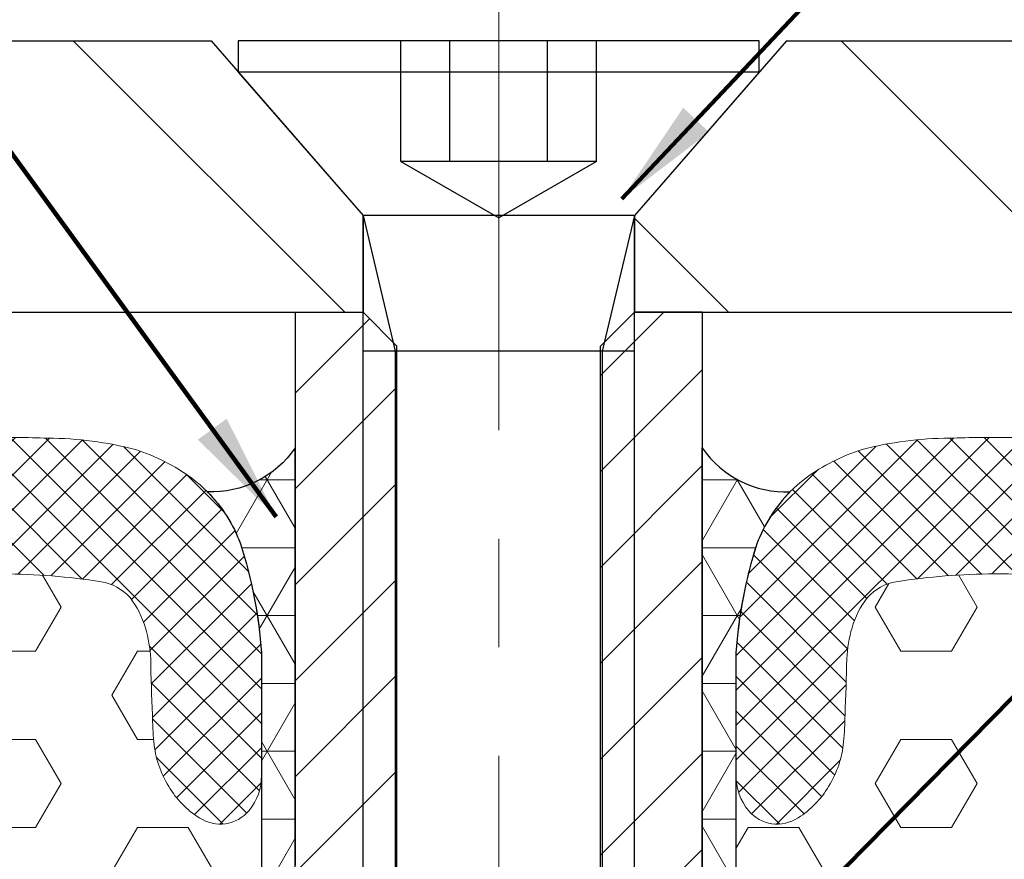
# Model space of a CAD drawing. Extents: x -2 to 3254, y -2 to 1977.
# Drawn here: x 6 to 7, y 7 to 8 of the extents above; entities that cross this region are included whole.
import ezdxf

# ---------------------------------------------------------------- set-up
doc = ezdxf.new("R2010")
doc.units = 0
doc.header["$LTSCALE"] = 5
doc.header["$MEASUREMENT"] = 0
for name, pattern in [('CENTER2', [1.125, 0.75, -0.125, 0.125, -0.125]), ('CENTERX2', [4, 2.5, -0.5, 0.5, -0.5]), ('HIDDEN2', [0.1875, 0.125, -0.0625])]:
    doc.linetypes.add(name, pattern=pattern)
doc.layers.get('DEFPOINTS').update_dxf_attribs({"linetype": 'CONTINUOUS'})
for name, color, linetype, lineweight in [('CENTERLINE - L', 1, 'CENTERX2', 18), ('CORNER BEAD - H', 50, 'CONTINUOUS', 15), ('CORNER BEAD - L', 52, 'CONTINUOUS', 25), ('COVER PLATE - H', 251, 'CONTINUOUS', 13), ('COVER PLATE - L', 7, 'CONTINUOUS', 25), ('DIMS', 50, 'CONTINUOUS', 25), ('FOAM INSERT - H', 150, 'CONTINUOUS', 9), ('SILICONE BELLOWS - H', 20, 'CONTINUOUS', 13), ('SILICONE BELLOWS - L', 22, 'CONTINUOUS', 13), ('SPLINE - H', 251, 'CONTINUOUS', 15), ('SPLINE - L', 7, 'CONTINUOUS', 25), ('TEXT - 4', 241, 'CONTINUOUS', 25)]:
    doc.layers.add(name, color=color, linetype=linetype, lineweight=lineweight)
doc.layers.add('SCREW-L', color=1, linetype='CONTINUOUS')
doc.styles.add('ROMANS', font='romans', dxfattribs={"width": 0.9})
doc.dimstyles.new('Copy of STANDARD', dxfattribs={"dimtxt": 2, "dimasz": 2, "dimexe": 1, "dimexo": 1, "dimgap": 1, "dimtad": 0, "dimzin": 0, "dimdsep": 46, "dimtxsty": 'Standard', "dimcen": 0.09, "dimclrd": 256, "dimclre": 256, "dimclrt": 256, "dimadec": 1, "dimazin": 0, "dimtfac": 1, "dimtofl": 0, "dimtmove": 0, "dimatfit": 3, "dimfxl": 1, "dimtolj": 1, "dimtzin": 0, "dimlwd": -1, "dimlwe": -1, "dimarcsym": 0})
doc.dimstyles.get("Standard").update_dxf_attribs({"dimtxt": 0.18, "dimasz": 0.18, "dimexe": 0.18, "dimexo": 0.0625, "dimgap": 0.09, "dimtad": 0, "dimtih": 1, "dimtoh": 1, "dimdec": 4, "dimzin": 0, "dimdsep": 46, "dimtxsty": 'Standard', "dimcen": 0.09, "dimadec": 0, "dimazin": 0, "dimtfac": 1, "dimtdec": 4, "dimtofl": 0, "dimtmove": 0, "dimatfit": 3, "dimfxl": 1, "dimtolj": 1, "dimtzin": 0, "dimarcsym": 0})
pattern_1 = [(135, (657.0190635338844, -13246.94734251925), (-0.1767766952966369, -0.1767766952966368), [])]
pattern_2 = [(45, (-43.26588458734989, -27.74341189732507), (-0.01601868823430082, 0.01601868823430083), []), (135, (-43.26588458734989, -27.74341189732507), (-0.01601868823430083, -0.01601868823430082), [])]
pattern_3 = [(0, (-43.26588458734987, -27.57110512833787), (0, 0.06249999999999999), []), (59.99999999999999, (-43.26588458734987, -27.57110512833787), (-0.05412658773652741, 0.03125), []), (120, (-43.26588458734987, -27.57110512833787), (-0.05412658773652741, -0.03124999999999998), [])]
pattern_4 = [(0, (175.9973546201643, 7288.78550656577), (0, 0.08118988160479113), [0.046875, -0.09375]), (120, (175.9973546201643, 7288.78550656577), (-0.0703125, -0.04059494080239554), [0.04687499999999999, -0.09374999999999997]), (59.99999999999999, (176.0442296201643, 7288.78550656577), (-0.07031249999999999, 0.04059494080239557), [0.046875, -0.09375])]

# ---------------------------------------------------------------- blocks, each defined once
blk = doc.blocks.new('*D11')
at = {"layer": 'DEFPOINTS', "color": 0, "transparency": 16777216}
for p in [(3.457373144554452, 8.275874474108107), (3.457373144554452, 7.645934161303785), (9.457906284083663, 7.645934161303785)]:
    blk.add_point(p, dxfattribs=at)
at = {"layer": 'DIMS', "transparency": 16777216}
for p, q in [((3.457373144554452, 7.745934161303785), (3.457373144554452, 8.375874474108107)), ((9.457906284083663, 7.745934161303785), (9.457906284083663, 8.375874474108107)), ((3.557373144554453, 8.275874474108107), (5.957639714242903, 8.275874474108107)), ((9.357906284083663, 8.275874474108107), (6.957639714395212, 8.275874474108107))]:
    blk.add_line(p, q, dxfattribs=at)
for points in [[(3.557373144554453, 8.292541140774775), (3.557373144554453, 8.25920780744144), (3.457373144554452, 8.275874474108107)], [(9.357906284083663, 8.292541140774775), (9.357906284083663, 8.25920780744144), (9.457906284083663, 8.275874474108107)]]:
    blk.add_solid(points, dxfattribs=at)
at = {"layer": 'DIMS', "transparency": 16777216, "insert": (6.457639714319058, 8.275874474108107), "char_height": 0.1, "attachment_point": 5, "rotation": 0.0009999999999999998}
blk.add_mtext('\\A1;6 IN\\P [152.4mm]', dxfattribs=at)

msp = doc.modelspace()

# ---------------------------------------------------------------- hatches: boundary and pattern name
at = {"layer": 'CORNER BEAD - H'}
h = msp.add_hatch(dxfattribs=at)
h.set_pattern_fill('NET3', color=256, scale=0.4999999999999999, style=0)
h.set_pattern_definition(pattern_3)
edge = h.paths.add_edge_path()
edge.add_arc((6.19082676482175, 7.511021896686586), 0.093106355479148, 267.5549124299075, 325.6106519637973)
edge.add_line((6.267659853513486, 7.458434161303728), (6.267845664123577, 6.954436820930567))
edge.add_arc((6.431812355083984, 7.062702123300781), 0.1964852448450507, 198.4601651715311, 213.4363194948068, ccw=False)
edge.add_arc((6.417271104021545, 7.056529699140484), 0.1807420843522572, 182.5678096696153, 198.0637821503127, ccw=False)
edge.add_line((6.236710503105272, 7.048432140696548), (6.236742877288748, 7.269582968319128))
edge.add_arc((5.814392799687653, 7.240475706341932), 0.4233518876176887, 3.942441375259652, 17.8049775422094)
edge.add_arc((6.090475090426033, 7.322842652885711), 0.1354400358036407, 20.34320671904539, 31.24066139263457)
edge.add_arc((6.189840921617801, 7.386073867953904), 0.01786848259590203, 23.10736020977095, 41.83372203792263)
edge.add_arc((6.090475090428754, 7.322842652887708), 0.135440035800265, 33.7004208549284, 38.53087483406208)
edge.add_arc((6.09047509042697, 7.322842652886521), 0.1354400358023991, 38.53087483398478, 44.63448194214664)
h = msp.add_hatch(dxfattribs=at)
h.set_pattern_fill('NET3', color=256, scale=0.4999999999999999, style=0)
h.set_pattern_definition(pattern_3)
edge = h.paths.add_edge_path()
edge.add_arc((6.719678752814943, 7.511021896686586), 0.093106355479148, 214.3893480362027, 272.44508757009254, ccw=False)
edge.add_line((6.642845664123207, 7.458434161303728), (6.642659853513116, 6.954436820930567))
edge.add_arc((6.478693162552709, 7.062702123300781), 0.1964852448450507, 326.5636805051932, 341.5398348284689)
edge.add_arc((6.493234413615149, 7.056529699140484), 0.1807420843522572, 341.9362178496873, 357.4321903303847)
edge.add_line((6.673795014531422, 7.048432140696548), (6.673762640347945, 7.269582968319128))
edge.add_arc((7.09611271794904, 7.240475706341932), 0.4233518876176887, 522.1950224577906, 536.0575586247404, ccw=False)
edge.add_arc((6.820030427210661, 7.322842652885711), 0.1354400358036407, 508.7593386073654, 519.6567932809546, ccw=False)
edge.add_arc((6.720664596018892, 7.386073867953904), 0.01786848259590203, 498.1662779620774, 516.8926397902292, ccw=False)
edge.add_arc((6.820030427207939, 7.322842652887708), 0.135440035800265, 501.4691251659379, 506.29957914507156, ccw=False)
edge.add_arc((6.820030427209723, 7.322842652886521), 0.1354400358023991, 495.36551805785336, 501.4691251660152, ccw=False)
at = {"layer": 'COVER PLATE - H'}
h = msp.add_hatch(dxfattribs=at)
h.set_pattern_fill('ANSI31', color=252, scale=2, angle=90, style=0)
h.set_pattern_definition(pattern_1)
h.paths.add_polyline_path([(6.330252758818347, 7.672434161301908), (6.215252758818323, 7.804726528132278), (6.215252758818565, 7.833434161301966), (4.518618100001895, 7.833434161303785), (3.455252758818339, 7.645934161303785), (3.455252758818339, 7.5834341613036), (6.330252758818119, 7.583434161303785)])
h = msp.add_hatch(dxfattribs=at)
h.set_pattern_fill('ANSI31', color=252, scale=2, angle=90, style=0)
h.set_pattern_definition(pattern_1)
h.paths.add_polyline_path([(9.457977736540272, 7.645934161303785), (8.394612395356717, 7.833434161303785), (6.695252758816309, 7.833434161303785), (6.695252758817887, 7.804726528134097), (6.580252758820166, 7.672434161303727), (6.580252758819938, 7.583434161303785), (9.457977736540272, 7.583434161303785)])
at = {"layer": 'FOAM INSERT - H'}
h = msp.add_hatch(dxfattribs=at)
h.set_pattern_fill('HEX', color=256, scale=0.375, style=0)
h.set_pattern_definition(pattern_4)
edge = h.paths.add_edge_path()
edge.add_arc((8.106256577037236, 5.572465451381404), 2.880016532651197, 176.8801696761153, 183.1198303238849)
edge.add_arc((3.580145093522233, 5.250836874355223), 1.65857971757022, -5.705404052106076, 5.705404052106019, ccw=False)
edge.add_arc((7.365915321424268, 4.909737092587676), 2.142665082669986, 175.2826237890058, 184.717376210994)
edge.add_arc((3.880457303887184, 4.554011728777411), 1.361933373573727, -7.573965562981186, 7.573965562980902, ccw=False)
edge.add_arc((14.28240319230256, 4.192331172130643), 9.05372755506383, 178.8470767320583, 181.1994172948496)
edge.add_arc((5.277248282518649, 3.984664941313866), 0.05000000000023663, 59.574207750146286, 158.7138204893289, ccw=False)
edge.add_arc((5.25509234342978, 3.946939976685641), 0.09374995535004145, 4.195127599271018, 59.57420774964561, ccw=False)
edge.add_line((5.348591114688816, 3.953798103338386), (5.35305664334544, 3.892918292774311))
edge.add_arc((5.502190435145117, 3.903857243292929), 0.1495344391603429, 184.1951275992239, 246.9138493115921)
edge.add_arc((5.839832651642652, 5.224228738942976), 1.510826656689998, 254.7939291790721, 285.4961012838289)
edge.add_arc((6.180310606196791, 3.903857243293842), 0.1495344391602524, 294.990638565232, 355.8048724011217)
edge.add_line((6.329444397996447, 3.89291829277613), (6.333909926639876, 3.953798103167401))
edge.add_arc((6.427408697945822, 3.946939976660587), 0.09374995538614952, 120.4257922752358, 175.8048724917696, ccw=False)
edge.add_arc((6.405252758822662, 3.984664941311074), 0.0499999999997715, 3.6641267797676846e-10, 120.4257922755481, ccw=False)
edge.add_line((6.455252758822439, 3.984664941311394), (6.455252758818915, 4.583434161303785))
edge.add_line((6.455252758818915, 4.583434161303785), (6.409252758818525, 4.583434161303785))
edge.add_line((6.409252758818525, 4.583434161303785), (6.394589611142685, 4.583434161288125))
edge.add_arc((6.995556110247257, 4.741357484387272), 0.6213698649151598, 183.9785376751031, 194.7234315764139, ccw=False)
edge.add_arc((5.386398250147977, 4.569754390682306), 0.9975948689336669, 7.400283247846956, 12.75537828282419)
edge.add_arc((6.679218096941717, 4.894257549751721), 0.3364034192775889, 176.3499982205725, 198.0520894834445, ccw=False)
edge.add_arc((5.604696423861043, 4.983888367870492), 0.7419431530194848, 354.7247275150791, 365.2752724849204)
edge.add_arc((7.131819819847379, 5.154892799119125), 0.7949958952149031, 172.5711047067758, 187.4288952932242, ccw=False)
edge.add_arc((4.929163491103999, 5.355799623743195), 1.417732848225569, 356.0315491406062, 363.9684508593938)
edge.add_arc((7.383683233885044, 5.598576800985541), 1.050197016978992, 172.0825916607687, 187.9174083392316, ccw=False)
edge.add_arc((5.714911601140329, 5.82372678834426), 0.6337178602099411, 352.7030103550849, 367.2969896449156)
edge.add_arc((7.505073247399352, 6.013861852008439), 1.166739590736413, 174.6076414681341, 185.3923585318659, ccw=False)
edge.add_arc((4.966122459800637, 6.240463308744268), 1.382331216697338, 355.1465079904557, 364.8534920095445)
edge.add_arc((7.373492590825215, 6.42978191776244), 1.032534300781869, 175.9812995480307, 184.0187004519697, ccw=False)
edge.add_arc((4.92821977341201, 6.111226731051005), 1.468273180189278, 15.44081950264963, 20.60535371842367)
edge.add_arc((6.725443641418813, 6.787928686245252), 0.4521283118772278, 180.659685518584, 200.7213913942513, ccw=False)
edge.add_arc((5.825288082276934, 6.775052290521252), 0.4481228736898725, 0.9808218074162495, 17.78839206499012)
edge.add_arc((6.417758393195228, 6.999603766572655), 0.1875167955826946, 164.9065182462818, 207.8668707537641, ccw=False)
edge.add_line((6.236710503105272, 7.048432140696491), (6.236726110455386, 7.155047289651421))
edge.add_arc((6.18602026750257, 7.156382274355622), 0.05072341366386993, 320.73081872415287, 358.4918636788656, ccw=False)
edge.add_arc((6.198681693736759, 7.146456455997971), 0.03464006022945635, 236.3323838365019, 320.18521799946046, ccw=False)
edge.add_arc((6.224030402442935, 7.189216974198679), 0.08432127594975768, 210.5267490952431, 238.10506879656282, ccw=False)
edge.add_arc((6.231584178753117, 7.196249653344573), 0.09442634660312849, 185.3184945713735, 211.8745412896683, ccw=False)
edge.add_arc((6.486583500157472, 7.217747756705798), 0.3503276575676371, 180.8576224840933, 184.9536393498466, ccw=False)
edge.add_arc((8.195739609267179, 7.30235727468677), 2.061403727017799, 181.061125654995, 182.498218804686, ccw=False)
edge.add_arc((6.007877117675235, 7.25717975582414), 0.1270054550714763, 3.160504820984404, 16.21758461215925)
edge.add_arc((6.047846349427438, 7.268556432196576), 0.08544966788375248, 16.37774787541139, 37.45854639230133)
edge.add_arc((6.081729231263665, 7.29015489541657), 0.04554953077521973, 41.81805102148606, 80.72477268144824)
edge.add_arc((5.997328643471675, 6.756255941812768), 0.5860779406635612, 80.99412637628225, 89.89008018612923)
edge.add_arc((5.99180185768045, 6.817907573802948), 0.5244674059060935, 89.27337094758305, 100.278064008458)
edge.add_arc((5.90880564797363, 7.293111560254282), 0.04219598674079422, 104.5240219134842, 142.5128413460662)
edge.add_arc((5.946445190840301, 7.270513700719007), 0.08595939006793799, 145.8311818564553, 166.0379478582052)
edge.add_arc((6.032838060593456, 7.246712170072492), 0.1755571251344597, 165.3024535013894, 182.4380987897352)
edge.add_arc((5.49217693129917, 7.242266676659099), 0.3652754316800012, 354.1824028415088, 359.5258634909498, ccw=False)
edge.add_arc((5.712454958759004, 7.213917673302241), 0.1433788355583894, 333.7591109280658, 356.53085864099023, ccw=False)
edge.add_arc((5.7366822463133, 7.194189900137886), 0.1131414597407424, 307.6114547930047, 337.29745171921485, ccw=False)
edge.add_arc((5.74042719629152, 7.203168590269364), 0.1182705173850644, 268.18894147751223, 303.51615872062035, ccw=False)
edge.add_arc((5.732951631278752, 7.203168590269364), 0.1182705173850595, 236.4838412793854, 271.8110585223846, ccw=False)
edge.add_arc((5.736696581256986, 7.194189900137886), 0.1131414597407402, 202.7025482807851, 232.38854520699522, ccw=False)
edge.add_arc((5.760923868811282, 7.213917673302241), 0.1433788355583919, 183.4691413590098, 206.2408890719342, ccw=False)
edge.add_arc((5.981201896271116, 7.242266676659099), 0.3652754316800013, 180.4741365090502, 185.8175971584912, ccw=False)
edge.add_arc((5.440540766976831, 7.246712170072492), 0.1755571251344596, 357.5619012102648, 374.6975464986106)
edge.add_arc((5.526933636729986, 7.270513700719015), 0.08595939006793786, 13.9620521417902, 34.16881814354464)
edge.add_arc((5.564573179596664, 7.293111560254275), 0.04219598674079668, 37.48715865395494, 75.47597808652758)
edge.add_arc((5.481576969889836, 6.817907573802948), 0.524467405906093, 79.72193599154201, 90.72662905241694)
edge.add_arc((5.476050184098803, 6.756255941810416), 0.5860779406659139, 90.10991981388909, 99.00587362370028)
edge.add_arc((5.391649596306614, 7.29015489541657), 0.04554953077521827, 99.27522731854295, 138.1819489785013)
edge.add_arc((5.425532478142848, 7.26855643219659), 0.08544966788374875, 142.5414536077025, 163.6222521245977)
edge.add_arc((5.465501709895051, 7.25717975582414), 0.1270054550714765, 163.7824153878408, 176.8394951790156)
edge.add_arc((3.277639218306504, 7.302357274686663), 2.061403727014401, 357.5017811953128, 358.93887434500624, ccw=False)
edge.add_arc((4.986795327412814, 7.217747756705798), 0.3503276575676371, 355.04636065015336, 359.1423775159067, ccw=False)
edge.add_arc((5.241794648817176, 7.196249653344573), 0.09442634660312237, 328.1254587103294, 354.68150542862605, ccw=False)
edge.add_arc((5.249348425127351, 7.189216974198679), 0.08432127594975794, 301.89493120343724, 329.47325090475687, ccw=False)
edge.add_arc((5.274697133833527, 7.146456455997971), 0.03464006022945921, 219.8147820005395, 303.6676161634982, ccw=False)
edge.add_arc((5.286207067193232, 7.156013253305801), 0.0496003525830834, 182.513262653685, 219.7811097080744, ccw=False)
edge.add_line((5.236654425291825, 7.153838245959236), (5.236671250066543, 7.048432140696605))
edge.add_arc((4.651511513766252, 7.005827892022531), 0.5867086491539973, -9.299856621330775, 4.164237282107422, ccw=False)
edge.add_arc((6.024045427383633, 6.821768773015521), 0.798539720225037, 173.5831164358034, 186.4168835641961)
edge.add_arc((2.581398931706616, 6.603525827032747), 2.65224845183262, -2.787780183235782, 2.787780183235725, ccw=False)
edge.add_arc((10.23813251217762, 6.274502062723272), 5.01161737416728, 177.7125649065295, 182.2874350934706)
edge.add_arc((3.383244986466444, 5.901841840727819), 1.855312598737207, -5.338982892047625, 5.338982892047625, ccw=False)
h = msp.add_hatch(dxfattribs=at)
h.set_pattern_fill('HEX', color=256, scale=0.375, style=0)
h.set_pattern_definition(pattern_4)
edge = h.paths.add_edge_path()
edge.add_arc((4.804248940599457, 5.572465451381404), 2.880016532651197, 356.88016967611514, 363.1198303238847, ccw=False)
edge.add_arc((9.33036042411446, 5.250836874355223), 1.65857971757022, 534.294595947894, 545.7054040521059)
edge.add_arc((5.544590196212425, 4.909737092587676), 2.142665082669986, 355.282623789006, 364.71737621099425, ccw=False)
edge.add_arc((9.03004821374951, 4.554011728777411), 1.361933373573727, 532.4260344370191, 547.5739655629812)
edge.add_arc((-1.371897674665867, 4.192331172130643), 9.05372755506383, 358.8005827051505, 361.15292326794173, ccw=False)
edge.add_arc((7.633257235118045, 3.984664941313866), 0.05000000000023663, 381.2861795106711, 480.4257922498536)
edge.add_arc((7.655413174206913, 3.946939976685641), 0.09374995535004145, 480.4257922503544, 535.804872400729)
edge.add_line((7.561914402947878, 3.953798103338386), (7.557448874291254, 3.892918292774311))
edge.add_arc((7.408315082491576, 3.903857243292929), 0.1495344391603429, 293.0861506884078, 355.8048724007761, ccw=False)
edge.add_arc((7.070672865994041, 5.224228738942976), 1.510826656689998, 254.50389871617108, 285.2060708209279, ccw=False)
edge.add_arc((6.730194911439902, 3.903857243293842), 0.1495344391602524, 184.1951275988783, 245.0093614347681, ccw=False)
edge.add_line((6.581061119640246, 3.89291829277613), (6.576595590996817, 3.953798103167401))
edge.add_arc((6.483096819690871, 3.946939976660587), 0.09374995538614952, 364.1951275082304, 419.5742077247642)
edge.add_arc((6.505252758814031, 3.984664941311074), 0.0499999999997715, 419.5742077244519, 539.9999999996336)
edge.add_line((6.455252758814254, 3.984664941311394), (6.455252758817778, 4.583434161303785))
edge.add_line((6.455252758817778, 4.583434161303785), (6.501252758818168, 4.583434161303785))
edge.add_line((6.501252758818168, 4.583434161303785), (6.515915906494008, 4.583434161288125))
edge.add_arc((5.914949407389436, 4.741357484387272), 0.6213698649151598, 345.2765684235861, 356.0214623248968)
edge.add_arc((7.524107267488716, 4.569754390682306), 0.9975948689336669, 527.2446217171757, 532.599716752153, ccw=False)
edge.add_arc((6.231287420694976, 4.894257549751721), 0.3364034192775889, 341.9479105165556, 363.6500017794274)
edge.add_arc((7.30580909377565, 4.983888367870492), 0.7419431530194848, 174.7247275150796, 185.2752724849209, ccw=False)
edge.add_arc((5.778685697789314, 5.154892799119125), 0.7949958952149031, 352.5711047067758, 367.4288952932242)
edge.add_arc((7.981342026532694, 5.355799623743195), 1.417732848225569, 176.0315491406062, 183.9684508593938, ccw=False)
edge.add_arc((5.526822283751649, 5.598576800985541), 1.050197016978992, 352.0825916607685, 367.9174083392312)
edge.add_arc((7.195593916496364, 5.82372678834426), 0.6337178602099411, 172.7030103550844, 187.2969896449151, ccw=False)
edge.add_arc((5.405432270237341, 6.013861852008439), 1.166739590736413, 354.6076414681341, 365.3923585318659)
edge.add_arc((7.944383057836056, 6.240463308744268), 1.382331216697338, 175.1465079904555, 184.8534920095443, ccw=False)
edge.add_arc((5.537012926811478, 6.42978191776244), 1.032534300781869, 355.9812995480303, 364.0187004519693)
edge.add_arc((7.982285744224683, 6.111226731051005), 1.468273180189278, 519.3946462815763, 524.5591804973504, ccw=False)
edge.add_arc((6.18506187621788, 6.787928686245252), 0.4521283118772278, 339.2786086057488, 359.340314481416)
edge.add_arc((7.085217435359759, 6.775052290521252), 0.4481228736898725, 522.2116079350099, 539.0191781925838, ccw=False)
edge.add_arc((6.492747124441465, 6.999603766572655), 0.1875167955826946, 332.1331292462359, 375.0934817537182)
edge.add_line((6.673795014531422, 7.048432140696491), (6.673779407181307, 7.155047289651421))
edge.add_arc((6.724485250134123, 7.156382274355622), 0.05072341366386993, 181.5081363211344, 219.2691812758471)
edge.add_arc((6.711823823899934, 7.146456455997971), 0.03464006022945635, 219.8147820005395, 303.6676161634982)
edge.add_arc((6.686475115193758, 7.189216974198679), 0.08432127594975768, 301.8949312034372, 329.4732509047568)
edge.add_arc((6.678921338883576, 7.196249653344573), 0.09442634660312849, 328.1254587103317, 354.6815054286265)
edge.add_arc((6.423922017479221, 7.217747756705798), 0.3503276575676371, 355.0463606501534, 359.1423775159067)
edge.add_arc((4.714765908369515, 7.30235727468677), 2.061403727017799, 357.501781195314, 358.938874345005)
edge.add_arc((6.902628399961458, 7.25717975582414), 0.1270054550714763, 523.7824153878408, 536.8394951790156, ccw=False)
edge.add_arc((6.862659168209255, 7.268556432196576), 0.08544966788375248, 502.5414536076987, 523.6222521245886, ccw=False)
edge.add_arc((6.828776286373028, 7.29015489541657), 0.04554953077521973, 459.27522731855174, 498.181948978514, ccw=False)
edge.add_arc((6.913176874165018, 6.756255941812768), 0.5860779406635612, 450.10991981387076, 459.0058736237178, ccw=False)
edge.add_arc((6.918703659956243, 6.817907573802948), 0.5244674059060935, 439.721935991542, 450.7266290524169, ccw=False)
edge.add_arc((7.001699869663064, 7.293111560254282), 0.04219598674079422, 397.48715865393376, 435.4759780865158, ccw=False)
edge.add_arc((6.964060326796393, 7.270513700719007), 0.08595939006793799, 373.9620521417948, 394.1688181435446, ccw=False)
edge.add_arc((6.877667457043238, 7.246712170072492), 0.1755571251344597, 357.5619012102648, 374.6975464986106, ccw=False)
edge.add_arc((7.418328586337523, 7.242266676659099), 0.3652754316800012, 180.4741365090502, 185.8175971584912)
edge.add_arc((7.198050558877689, 7.213917673302241), 0.1433788355583894, 183.4691413590098, 206.2408890719342)
edge.add_arc((7.173823271323393, 7.194189900137886), 0.1131414597407424, 202.7025482807851, 232.3885452069952)
edge.add_arc((7.170078321345173, 7.203168590269364), 0.1182705173850644, 236.4838412793796, 271.8110585224878)
edge.add_arc((7.177553886357941, 7.203168590269364), 0.1182705173850595, 268.1889414776154, 303.5161587206146)
edge.add_arc((7.173808936379707, 7.194189900137886), 0.1131414597407402, 307.6114547930047, 337.297451719215)
edge.add_arc((7.149581648825411, 7.213917673302241), 0.1433788355583919, 333.7591109280658, 356.5308586409902)
edge.add_arc((6.929303621365577, 7.242266676659099), 0.3652754316800013, 354.1824028415088, 359.5258634909498)
edge.add_arc((7.469964750659862, 7.246712170072492), 0.1755571251344596, 165.3024535013894, 182.4380987897352, ccw=False)
edge.add_arc((7.383571880906707, 7.270513700719015), 0.08595939006793786, 505.83118185645526, 526.0379478582098, ccw=False)
edge.add_arc((7.345932338040029, 7.293111560254275), 0.04219598674079668, 464.5240219134724, 502.5128413460451, ccw=False)
edge.add_arc((7.428928547746857, 6.817907573802948), 0.524467405906093, 449.27337094758303, 460.278064008458, ccw=False)
edge.add_arc((7.43445533353789, 6.756255941810416), 0.5860779406659139, 440.99412637629973, 449.89008018611094, ccw=False)
edge.add_arc((7.518855921330079, 7.29015489541657), 0.04554953077521827, 401.81805102149866, 440.72477268145707, ccw=False)
edge.add_arc((7.484973039493845, 7.26855643219659), 0.08544966788374875, 376.37774787540224, 397.45854639229754, ccw=False)
edge.add_arc((7.445003807741642, 7.25717975582414), 0.1270054550714765, 363.1605048209844, 376.21758461215927, ccw=False)
edge.add_arc((9.632866299330189, 7.302357274686663), 2.061403727014401, 181.0611256549937, 182.4982188046872)
edge.add_arc((7.923710190223879, 7.217747756705798), 0.3503276575676371, 180.8576224840933, 184.9536393498466)
edge.add_arc((7.668710868819517, 7.196249653344573), 0.09442634660312237, 185.3184945713739, 211.8745412896706)
edge.add_arc((7.661157092509342, 7.189216974198679), 0.08432127594975794, 210.5267490952431, 238.1050687965628)
edge.add_arc((7.635808383803166, 7.146456455997971), 0.03464006022945921, 236.3323838365018, 320.1852179994606)
edge.add_arc((7.624298450443462, 7.156013253305801), 0.0496003525830834, 320.2188902919256, 357.486737346315)
edge.add_line((7.673851092344869, 7.153838245959236), (7.67383426757015, 7.048432140696605))
edge.add_arc((8.258994003870441, 7.005827892022531), 0.5867086491539973, 535.8357627178926, 549.2998566213307)
edge.add_arc((6.88646009025306, 6.821768773015521), 0.798539720225037, 353.5831164358039, 366.4168835641966, ccw=False)
edge.add_arc((10.32910658593008, 6.603525827032747), 2.65224845183262, 537.2122198167643, 542.7877801832358)
edge.add_arc((2.672373005459072, 6.274502062723272), 5.01161737416728, 357.71256490652945, 362.2874350934705, ccw=False)
edge.add_arc((9.52726053117025, 5.901841840727819), 1.855312598737207, 534.6610171079524, 545.3389828920476)
at = {"layer": 'SILICONE BELLOWS - H'}
h = msp.add_hatch(dxfattribs=at)
h.set_pattern_fill('ANSI37', color=256, scale=0.1812307692189964, style=0)
h.set_pattern_definition(pattern_2)
edge = h.paths.add_edge_path()
edge.add_arc((6.081729231263672, 7.29015489541657), 0.04554953077521827, 41.81805102149872, 80.72477268145713, ccw=False)
edge.add_arc((6.047846349427438, 7.26855643219659), 0.08544966788374875, 16.37774787540218, 37.45854639229759, ccw=False)
edge.add_arc((6.007877117675235, 7.25717975582414), 0.1270054550714765, 3.160504820984386, 16.217584612159214, ccw=False)
edge.add_arc((8.195739609267179, 7.30235727468677), 2.061403727017799, 181.0611256549949, 182.498218804686)
edge.add_arc((6.486583500157472, 7.217747756705798), 0.3503276575676371, 180.8576224840933, 184.9536393498466)
edge.add_arc((6.231584178753117, 7.196249653344573), 0.09442634660312944, 185.3184945713735, 211.8745412896683)
edge.add_arc((6.224030402442935, 7.189216974198679), 0.08432127594975794, 210.5267490952431, 238.1050687965628)
edge.add_arc((6.198681693736759, 7.146456455997971), 0.03464006022945921, 236.3323838365018, 320.1852179994605)
edge.add_arc((6.186020267502563, 7.156382274355622), 0.05072341366387835, 320.730818724158, 360.32257369983)
edge.add_line((6.236742877288748, 7.156667844303634), (6.236742877288748, 7.269582968319128))
edge.add_arc((5.807574492374549, 7.2395992583739), 0.4302145109964813, 3.996457152094397, 17.30992152016464)
edge.add_arc((6.09047509042604, 7.322842652885704), 0.1354400358036362, 19.29902984011141, 52.75129366269132)
edge.add_arc((6.063646333572919, 7.280210028447826), 0.185668372687462, 54.12416401203767, 72.14933274772253)
edge.add_arc((6.03840843194061, 7.140670643555801), 0.3267649539618434, 75.43900282924074, 89.67961064049442)
edge.add_arc((5.999183539330403, 6.270666685933755), 1.197467692655339, 88.03537643717661, 90.79581549929382)
edge.add_arc((5.993049743297327, 6.460677710008639), 1.007395863218107, 90.59708699720414, 93.9646599121763)
edge.add_arc((5.924817501639474, 7.278775073823283), 0.1868930833425972, 90.43541888502176, 119.0963610443053)
edge.add_arc((5.928245736425296, 7.276705691725823), 0.1903787910533918, 119.6950661755375, 133.4007028074671)
edge.add_arc((5.948069151167481, 7.256652362549083), 0.218570352484555, 133.5643964756245, 149.3883302246484)
edge.add_arc((5.873713075345968, 7.30091625776187), 0.1320369517142451, 149.4889377952323, 175.0944976065327)
edge.add_arc((6.581107429391075, 7.229430341664425), 0.8430214559227851, 174.3650162254795, 177.4584884218388)
edge.add_arc((9.421866598243867, 7.087841075153676), 3.687297352807921, 177.2179232539845, 178.0569251312682)
edge.add_arc((2.051512229326342, 7.087841075153669), 3.687297352808, 1.943074868731904, 2.78207674601555)
edge.add_arc((4.892271398179204, 7.229430341664425), 0.8430214559227923, 2.54151157816118, 5.634983774520428)
edge.add_arc((5.599665752224318, 7.30091625776187), 0.1320369517142442, 4.905502393467341, 30.51106220476775)
edge.add_arc((5.525309676402806, 7.256652362549083), 0.2185703524845554, 30.6116697753516, 46.43560352437547)
edge.add_arc((5.54513309114499, 7.276705691725823), 0.1903787910533917, 46.59929719253291, 60.30493382446254)
edge.add_arc((5.548561325930812, 7.278775073823283), 0.1868930833425965, 60.9036389556947, 89.56458111497825)
edge.add_arc((5.48032908427296, 6.460677710008639), 1.007395863218107, 86.03534008782368, 89.40291300279584)
edge.add_arc((5.474195288239883, 6.270666685933755), 1.197467692655339, 89.20418450070618, 91.96462356282339)
edge.add_arc((5.434970395629676, 7.140670643555801), 0.3267649539618445, 90.32038935950558, 104.5609971707593)
edge.add_arc((5.409732493997367, 7.280210028447826), 0.1856683726874624, 107.8506672522775, 125.8758359879623)
edge.add_arc((5.382903737144247, 7.322842652885711), 0.135440035803629, 127.2487063373105, 149.5295847630987)
edge.add_arc((5.382530926614265, 7.323115146244909), 0.1349805419124598, 149.549029869812, 160.9892849553179)
edge.add_arc((5.665804335195745, 7.2395992583739), 0.4302145109964888, 162.7627409992405, 176.0035428479057)
edge.add_line((5.236635950281538, 7.269582968319128), (5.236654425291825, 7.153838245959236))
edge.add_arc((5.286207067193232, 7.156013253305801), 0.04960035258308842, 182.5132626536851, 219.7811097080744)
edge.add_arc((5.274697133833527, 7.146456455997971), 0.03464006022945635, 219.8147820005395, 303.6676161634982)
edge.add_arc((5.249348425127351, 7.189216974198679), 0.08432127594975768, 301.8949312034372, 329.4732509047568)
edge.add_arc((5.241794648817176, 7.196249653344573), 0.09442634660312245, 328.1254587103293, 354.6815054286261)
edge.add_arc((4.986795327412814, 7.217747756705798), 0.3503276575676371, 355.0463606501534, 359.1423775159067)
edge.add_arc((3.277639218306504, 7.302357274686663), 2.061403727014401, 357.5017811953127, 358.9388743450062)
edge.add_arc((5.465501709895051, 7.25717975582414), 0.1270054550714763, 163.7824153878408, 176.8394951790156, ccw=False)
edge.add_arc((5.425532478142848, 7.268556432196576), 0.08544966788375248, 142.5414536076987, 163.6222521245886, ccw=False)
edge.add_arc((5.391649596306621, 7.29015489541657), 0.04554953077521973, 99.27522731855169, 138.181948978514, ccw=False)
edge.add_arc((5.476050184098803, 6.756255941810416), 0.5860779406659141, 90.10991981388912, 99.00587362370032, ccw=False)
edge.add_arc((5.481576969889836, 6.817907573802948), 0.5244674059060935, 79.72193599154201, 90.72662905241702, ccw=False)
edge.add_arc((5.564573179596657, 7.293111560254282), 0.04219598674079422, 37.48715865393382, 75.4759780865158, ccw=False)
edge.add_arc((5.526933636729986, 7.270513700719007), 0.08595939006793799, 13.962052141794686, 34.16881814354463, ccw=False)
edge.add_arc((5.440540766976831, 7.246712170072492), 0.1755571251344597, -2.438098789735193, 14.69754649861062, ccw=False)
edge.add_arc((5.981201896271116, 7.242266676659099), 0.3652754316800012, 180.4741365090502, 185.8175971584912)
edge.add_arc((5.760923868811282, 7.213917673302241), 0.1433788355583894, 183.4691413590098, 206.2408890719342)
edge.add_arc((5.736696581256986, 7.194189900137886), 0.1131414597407424, 202.7025482807851, 232.3885452069952)
edge.add_arc((5.732951631278766, 7.203168590269364), 0.1182705173850644, 236.4838412793796, 271.8110585224878)
edge.add_arc((5.740427196291535, 7.203168590269364), 0.1182705173850595, 268.1889414776154, 303.5161587206146)
edge.add_arc((5.7366822463133, 7.194189900137886), 0.1131414597407402, 307.6114547930047, 337.2974517192149)
edge.add_arc((5.712454958759004, 7.213917673302241), 0.1433788355583919, 333.7591109280658, 356.5308586409902)
edge.add_arc((5.49217693129917, 7.242266676659099), 0.3652754316800013, 354.1824028415088, 359.5258634909498)
edge.add_arc((6.032838060593456, 7.246712170072492), 0.1755571251344596, 165.3024535013894, 182.4380987897352, ccw=False)
edge.add_arc((5.946445190840301, 7.270513700719015), 0.08595939006793786, 145.8311818564554, 166.0379478582098, ccw=False)
edge.add_arc((5.908805647973622, 7.293111560254275), 0.04219598674079668, 104.52402191347241, 142.5128413460451, ccw=False)
edge.add_arc((5.99180185768045, 6.817907573802948), 0.524467405906093, 89.27337094758298, 100.27806400845799, ccw=False)
edge.add_arc((5.997328643471675, 6.756255941812768), 0.5860779406635617, 80.99412637628222, 89.89008018612918, ccw=False)
h = msp.add_hatch(dxfattribs=at)
h.set_pattern_fill('ANSI37', color=256, scale=0.1812307692189964, style=0)
h.set_pattern_definition(pattern_2)
edge = h.paths.add_edge_path()
edge.add_arc((6.828776286373021, 7.29015489541657), 0.04554953077521827, 459.2752273185429, 498.1819489785014)
edge.add_arc((6.862659168209255, 7.26855643219659), 0.08544966788374875, 502.5414536077024, 523.6222521245977)
edge.add_arc((6.902628399961458, 7.25717975582414), 0.1270054550714765, 523.7824153878407, 536.8394951790157)
edge.add_arc((4.714765908369515, 7.30235727468677), 2.061403727017799, 357.501781195314, 358.93887434500505, ccw=False)
edge.add_arc((6.423922017479221, 7.217747756705798), 0.3503276575676371, 355.0463606501534, 359.14237751590673, ccw=False)
edge.add_arc((6.678921338883576, 7.196249653344573), 0.09442634660312944, 328.12545871033166, 354.68150542862645, ccw=False)
edge.add_arc((6.686475115193758, 7.189216974198679), 0.08432127594975794, 301.89493120343724, 329.47325090475687, ccw=False)
edge.add_arc((6.711823823899934, 7.146456455997971), 0.03464006022945921, 219.8147820005395, 303.66761616349817, ccw=False)
edge.add_arc((6.72448525013413, 7.156382274355622), 0.05072341366387835, 179.67742630017, 219.269181275842, ccw=False)
edge.add_line((6.673762640347945, 7.156667844303634), (6.673762640347945, 7.269582968319128))
edge.add_arc((7.102931025262144, 7.2395992583739), 0.4302145109964813, 522.6900784798354, 536.0035428479056, ccw=False)
edge.add_arc((6.820030427210654, 7.322842652885704), 0.1354400358036362, 487.2487063373087, 520.7009701598886, ccw=False)
edge.add_arc((6.846859184063774, 7.280210028447826), 0.185668372687462, 467.8506672522775, 485.8758359879623, ccw=False)
edge.add_arc((6.872097085696083, 7.140670643555801), 0.3267649539618434, 450.3203893595056, 464.56099717075926, ccw=False)
edge.add_arc((6.91132197830629, 6.270666685933755), 1.197467692655339, 449.20418450070616, 451.96462356282336, ccw=False)
edge.add_arc((6.917455774339366, 6.460677710008639), 1.007395863218107, 446.03534008782367, 449.40291300279586, ccw=False)
edge.add_arc((6.985688015997219, 7.278775073823283), 0.1868930833425972, 420.9036389556947, 449.56458111497824, ccw=False)
edge.add_arc((6.982259781211397, 7.276705691725823), 0.1903787910533918, 406.5992971925329, 420.3049338244625, ccw=False)
edge.add_arc((6.962436366469213, 7.256652362549083), 0.218570352484555, 390.6116697753516, 406.43560352437544, ccw=False)
edge.add_arc((7.036792442290725, 7.30091625776187), 0.1320369517142451, 364.9055023934673, 390.51106220476777, ccw=False)
edge.add_arc((6.329398088245618, 7.229430341664425), 0.8430214559227851, 362.5415115781612, 365.6349837745205, ccw=False)
edge.add_arc((3.488638919392827, 7.087841075153676), 3.687297352807921, 361.9430748687318, 362.7820767460155, ccw=False)
edge.add_arc((10.85899328831035, 7.087841075153669), 3.687297352808, 537.2179232539845, 538.0569251312681, ccw=False)
edge.add_arc((8.018234119457489, 7.229430341664425), 0.8430214559227923, 534.3650162254796, 537.4584884218389, ccw=False)
edge.add_arc((7.310839765412375, 7.30091625776187), 0.1320369517142442, 509.48893779523223, 535.0944976065327, ccw=False)
edge.add_arc((7.385195841233887, 7.256652362549083), 0.2185703524845554, 493.5643964756245, 509.38833022464837, ccw=False)
edge.add_arc((7.365372426491703, 7.276705691725823), 0.1903787910533917, 479.6950661755375, 493.4007028074671, ccw=False)
edge.add_arc((7.361944191705881, 7.278775073823283), 0.1868930833425965, 450.43541888502176, 479.0963610443053, ccw=False)
edge.add_arc((7.430176433363734, 6.460677710008639), 1.007395863218107, 450.59708699720414, 453.96465991217633, ccw=False)
edge.add_arc((7.43631022939681, 6.270666685933755), 1.197467692655339, 448.03537643717664, 450.79581549929384, ccw=False)
edge.add_arc((7.475535122007017, 7.140670643555801), 0.3267649539618445, 435.43900282924074, 449.6796106404944, ccw=False)
edge.add_arc((7.500773023639326, 7.280210028447826), 0.1856683726874624, 414.1241640120377, 432.1493327477225, ccw=False)
edge.add_arc((7.527601780492446, 7.322842652885711), 0.135440035803629, 390.47041523690126, 412.7512936626895, ccw=False)
edge.add_arc((7.527974591022428, 7.323115146244909), 0.1349805419124598, 379.0107150446821, 390.45097013018807, ccw=False)
edge.add_arc((7.244701182440949, 7.2395992583739), 0.4302145109964888, 363.9964571520943, 377.23725900075954, ccw=False)
edge.add_line((7.673869567355155, 7.269582968319128), (7.673851092344869, 7.153838245959236))
edge.add_arc((7.624298450443462, 7.156013253305801), 0.04960035258308842, 320.2188902919256, 357.48673734631495, ccw=False)
edge.add_arc((7.635808383803166, 7.146456455997971), 0.03464006022945635, 236.3323838365018, 320.1852179994605, ccw=False)
edge.add_arc((7.661157092509342, 7.189216974198679), 0.08432127594975768, 210.5267490952431, 238.10506879656282, ccw=False)
edge.add_arc((7.668710868819517, 7.196249653344573), 0.09442634660312245, 185.3184945713739, 211.8745412896706, ccw=False)
edge.add_arc((7.923710190223879, 7.217747756705798), 0.3503276575676371, 180.8576224840933, 184.9536393498466, ccw=False)
edge.add_arc((9.632866299330189, 7.302357274686663), 2.061403727014401, 181.0611256549938, 182.4982188046872, ccw=False)
edge.add_arc((7.445003807741642, 7.25717975582414), 0.1270054550714763, 363.1605048209844, 376.2175846121592)
edge.add_arc((7.484973039493845, 7.268556432196576), 0.08544966788375248, 376.3777478754114, 397.4585463923013)
edge.add_arc((7.518855921330072, 7.29015489541657), 0.04554953077521973, 401.818051021486, 440.7247726814483)
edge.add_arc((7.43445533353789, 6.756255941810416), 0.5860779406659141, 440.9941263762997, 449.8900801861109)
edge.add_arc((7.428928547746857, 6.817907573802948), 0.5244674059060935, 449.273370947583, 460.278064008458)
edge.add_arc((7.345932338040036, 7.293111560254282), 0.04219598674079422, 464.5240219134842, 502.5128413460662)
edge.add_arc((7.383571880906707, 7.270513700719007), 0.08595939006793799, 505.8311818564554, 526.0379478582053)
edge.add_arc((7.469964750659862, 7.246712170072492), 0.1755571251344597, 525.3024535013893, 542.4380987897352)
edge.add_arc((6.929303621365577, 7.242266676659099), 0.3652754316800012, 354.1824028415088, 359.5258634909498, ccw=False)
edge.add_arc((7.149581648825411, 7.213917673302241), 0.1433788355583894, 333.75911092806575, 356.53085864099023, ccw=False)
edge.add_arc((7.173808936379707, 7.194189900137886), 0.1131414597407424, 307.6114547930047, 337.2974517192149, ccw=False)
edge.add_arc((7.177553886357927, 7.203168590269364), 0.1182705173850644, 268.18894147751223, 303.51615872062035, ccw=False)
edge.add_arc((7.170078321345159, 7.203168590269364), 0.1182705173850595, 236.4838412793854, 271.8110585223846, ccw=False)
edge.add_arc((7.173823271323393, 7.194189900137886), 0.1131414597407402, 202.7025482807851, 232.38854520699522, ccw=False)
edge.add_arc((7.198050558877689, 7.213917673302241), 0.1433788355583919, 183.4691413590098, 206.2408890719342, ccw=False)
edge.add_arc((7.418328586337523, 7.242266676659099), 0.3652754316800013, 180.4741365090502, 185.8175971584912, ccw=False)
edge.add_arc((6.877667457043238, 7.246712170072492), 0.1755571251344596, 357.5619012102648, 374.6975464986106)
edge.add_arc((6.964060326796393, 7.270513700719015), 0.08595939006793786, 373.9620521417901, 394.1688181435446)
edge.add_arc((7.001699869663071, 7.293111560254275), 0.04219598674079668, 397.487158653955, 435.4759780865276)
edge.add_arc((6.918703659956243, 6.817907573802948), 0.524467405906093, 439.721935991542, 450.7266290524169)
edge.add_arc((6.913176874165018, 6.756255941812768), 0.5860779406635617, 450.1099198138708, 459.0058736237178)
at = {"layer": 'SPLINE - H'}
h = msp.add_hatch(dxfattribs=at)
h.set_pattern_fill('ANSI31', color=256, scale=0.5)
h.set_pattern_definition([(45, (797.1441239976292, -12848.51032577579), (-0.04419417382415922, 0.04419417382415922), [])])
h.paths.add_polyline_path([(6.642752758818574, 7.583434161303785), (6.580252758818574, 7.583434161303785), (6.549002758818574, 7.552184161303785), (6.549002758818347, 6.933434161304149, -1), (6.361502758818347, 6.933434161304149), (6.361502758818347, 7.552184161303785), (6.330252758818347, 7.583434161303785), (6.267752758818574, 7.583434161303785), (6.267752758818574, 7.073791936361204), (6.267752758818347, 6.988722709068725, 0.04366094290920165), (6.275348882312301, 6.901898620232942), (6.331502758818374, 6.583434161303785), (6.391076970413337, 6.583434161303785, 0.466307658154922), (6.39403139367289, 6.586955105837887), (6.361502758818347, 6.771434161303887), (6.549002758818347, 6.771434161303887), (6.516474123964031, 6.586955105837887, 0.466307658154581), (6.519428547223583, 6.583434161303785), (6.564002758818447, 6.583434161303785), (6.579002758818547, 6.583434161303785), (6.63515663532462, 6.901898620232942, 0.04366094290853195), (6.642752758818574, 6.988722709066906), (6.642752758818574, 7.073791936361204)])

# ---------------------------------------------------------------- linework, layer by layer
at = {"layer": 'CENTERLINE - L', "linetype": 'CENTER2', "ltscale": 0.125}
msp.add_line((6.455252758818347, 7.943434161302548), (6.455252758818347, 4.530446459943981), dxfattribs=at)
at = {"layer": 'CORNER BEAD - L'}
for p, q in [((6.642752758817892, 7.458434161325613), (6.642752758817778, 6.95443446091781)), ((6.642752758818119, 6.95443446091781), (6.642752758817892, 7.458434161323794))]:
    msp.add_line(p, q, dxfattribs=at)
for points in [[(6.267752758818531, 6.954430080238879), (6.267752758818531, 7.458434161303728, -0.2581048248086029), (6.186854672939752, 7.418000308242341, -0.1063893753585562), (6.21746733083048, 7.369927408120823, -0.0605605992731072), (6.236742877288748, 7.269582968319128), (6.236710503105272, 7.048432140696548, 0.1397708358325443), (6.268128994353809, 6.954430080238879, -14.24629288298398)], [(6.642752758818162, 6.954430080238879), (6.642752758818162, 7.458434161303728, 0.2581048248086029), (6.723650844696941, 7.418000308242341, 0.1063893753585562), (6.693038186806213, 7.369927408120823, 0.0605605992731072), (6.673762640347945, 7.269582968319128), (6.673795014531422, 7.048432140696548, -0.1397708358325443), (6.642376523282884, 6.954430080238879, 14.24629288298398)]]:
    msp.add_lwpolyline(points, format="xyb", dxfattribs=at)
at = {"layer": 'COVER PLATE - L'}
for p, q in [((4.518618100001895, 7.833434161303785), (6.19029251413612, 7.833434161303785)), ((6.190292514123939, 7.833434161317797), (6.330247678925943, 7.672434161301915)), ((6.720202843727947, 7.833434161317797), (6.580247678925943, 7.672434161301915)), ((6.720202843727947, 7.833434161317797), (8.394612395356717, 7.833434161303785)), ((6.330247678925943, 7.672434161301915), (6.330252758819642, 7.58343416130249)), ((6.580247678925943, 7.672434161301915), (6.580247678925943, 7.583429081411154)), ((3.455252758818339, 7.583434161303785), (6.330252758818119, 7.583434161303785)), ((6.580252758819938, 7.583434161303785), (9.457977736540272, 7.583434161303785))]:
    msp.add_line(p, q, dxfattribs=at)
at = {"layer": 'SCREW-L'}
for p, q in [((6.695252758816309, 7.833434161303785), (6.215252758818565, 7.833434161301966)), ((6.215252758818565, 7.833434161301966), (6.215252758818565, 7.804726528132278)), ((6.695252758818128, 7.804726528134097), (6.695252758816309, 7.833434161303785)), ((6.695252758818128, 7.804726528134097), (6.215252758818565, 7.804726528132278)), ((6.215252758818565, 7.804726528132278), (6.330252758818347, 7.672434161301908)), ((6.695252758818128, 7.804726528134097), (6.580252758820166, 7.672434161303727)), ((6.580252758820166, 7.672434161303727), (6.330252758818347, 7.672434161301908)), ((6.330252758820166, 7.547434161303727), (6.330252758818347, 7.672434161301908)), ((6.580252758818347, 7.547434161303727), (6.580252758820166, 7.672434161303727)), ((6.330252758818347, 7.017934161303174), (6.330252758820166, 7.547434161303727)), ((6.580252758818347, 7.547434161303727), (6.330252758820166, 7.547434161303727)), ((6.580252758818347, 7.017934161303174), (6.580252758818347, 7.547434161303727))]:
    msp.add_line(p, q, dxfattribs=at)
at = {"layer": 'SCREW-L', "linetype": 'HIDDEN2'}
for p, q in [((6.365162758818656, 7.722434161302999), (6.365162758818656, 7.833434161303785)), ((6.410207758819411, 7.722434161302999), (6.410207758819411, 7.833434161301966)), ((6.500297758817283, 7.722434161302999), (6.500297758817283, 7.833434161301966)), ((6.545342758818038, 7.722434161302999), (6.545342758816219, 7.833434161303785)), ((6.545342758818038, 7.722434161302999), (6.365162758818656, 7.722434161302999)), ((6.365162758818656, 7.722434161302999), (6.455252758818347, 7.67042067555235)), ((6.545342758818038, 7.722434161302999), (6.455252758818347, 7.67042067555235)), ((6.330252758818347, 7.672434161301908), (6.360002758818041, 7.547434161303727)), ((6.580252758820166, 7.672434161303727), (6.550502758818652, 7.547434161303727)), ((6.360002758818041, 7.547434161303727), (6.360002758818041, 6.958434161301966)), ((6.550502758818652, 7.547434161303727), (6.550502758818652, 6.958434161301966))]:
    msp.add_line(p, q, dxfattribs=at)
at = {"layer": 'SILICONE BELLOWS - L'}
for points in [[(5.998453011430044, 7.342332803947023, -0.03883542711284673), (6.089070773646412, 7.335108888668394, -0.171412435368634), (6.115675746581715, 7.320525833031404, -0.09224262990159222), (6.129828773642558, 7.292650577984624, -0.05703397930970558), (6.134689398198688, 7.264181978782169, 0.006270583965062588), (6.136295087503015, 7.21250413039872, 0.01787414827499054), (6.137564353633913, 7.187497087014144, 0.1163939996453409), (6.151396720019122, 7.146386777428738, 0.120917314399093), (6.179478141018201, 7.117626656559089, 0.3831274652009938), (6.22528935975474, 7.124276152082651, 0.1744908676016926), (6.236742877288748, 7.156667844303634), (6.236742877288748, 7.269582968319128, 0.05815637909974898), (6.218304283062302, 7.367605369609016, 0.1470085381966779), (6.172453695598435, 7.430655043604389, 0.07881220732313314), (6.120560589837375, 7.456940082627284, 0.06221646518163088), (6.040235642768366, 7.46743048876062, 0.01204527010147321), (5.982551726010044, 7.468018872109141, 0.01469486638687772)], [(7.012282027712281, 7.333959072149753, 0.04805396909197826), (6.912052506206649, 7.342332803947023, 0.03883542711284673), (6.821434743990281, 7.335108888668394, 0.171412435368634), (6.794829771054978, 7.320525833031404, 0.09224262990159222), (6.780676743994135, 7.292650577984624, 0.05703397930970558), (6.775816119438005, 7.264181978782169, -0.006270583965062588), (6.774210430133678, 7.21250413039872, -0.01787414827499054), (6.772941164002781, 7.187497087014144, -0.1163939996453409), (6.759108797617571, 7.146386777428738, -0.120917314399093), (6.731027376618492, 7.117626656559089, -0.3831274652009938), (6.685216157881953, 7.124276152082651, -0.1744908676016926), (6.673762640347945, 7.156667844303634), (6.673762640347945, 7.269582968319128, -0.05815637909974898), (6.692201234574391, 7.367605369609016, -0.1470085381966779), (6.738051822038258, 7.430655043604389, -0.07881220732313314), (6.789944927799318, 7.456940082627284, -0.06221646518163088), (6.870269874868328, 7.46743048876062, -0.01204527010147321), (6.927953791626649, 7.468018872109141, -0.01469486638687772)]]:
    msp.add_lwpolyline(points, format="xyb", dxfattribs=at)
at = {"layer": 'SPLINE - L'}
for p, q in [((6.267752758818574, 7.583434161303785), (6.330252758818347, 7.583434161303785)), ((6.267752758818574, 7.583434161303785), (6.267752758818574, 7.073791936361204)), ((6.361502758818347, 7.552184161303785), (6.330252758818347, 7.583434161303785)), ((6.549002758818574, 7.552184161303785), (6.580252758818574, 7.583434161303785)), ((6.549002758818574, 7.552184161303785), (6.580252758818574, 7.583434161303785)), ((6.580252758818574, 7.583434161303785), (6.642752758818574, 7.583434161303785)), ((6.642752758818347, 7.583434161303785), (6.580252758818574, 7.583434161303785)), ((6.642752758818574, 7.583434161303785), (6.642752758818574, 7.073791936361204)), ((6.642752758818347, 7.583434161303785), (6.642752758818347, 7.073791936361204)), ((6.361502758818347, 6.933434161304149), (6.361502758818347, 7.552184161303785)), ((6.549002758818347, 6.933434161304149), (6.549002758818574, 7.552184161303785)), ((6.549002758818574, 6.933434161304149), (6.549002758818574, 7.552184161303785))]:
    msp.add_line(p, q, dxfattribs=at)

# ---------------------------------------------------------------- dimensions: what is measured, and where the dimension line sits
at = {"layer": 'DIMS'}
dim = msp.add_linear_dim(base=(3.457373144554452, 8.275874474108107), p1=(9.457906284083663, 7.645934161303785), p2=(3.457373144554452, 7.645934161303785), angle=180, text='<>\\P[]', dimstyle='Copy of STANDARD', override={"dimtxt": 0.1, "dimasz": 0.1, "dimexe": 0.1, "dimexo": 0.1, "dimgap": 0.1, "dimdec": 4, "dimlunit": 5, "dimpost": ' IN', "dimfrac": 2}, dxfattribs=at)
dim.commit()
dim.dimension.update_dxf_attribs({"geometry": '*D11', "text_midpoint": (6.457639714319058, 8.275874474108107), "text_rotation": 0.001})

# ---------------------------------------------------------------- leaders
at = {"layer": 'TEXT - 4'}
for points in [[(6.250224141060244, 7.394841901392574), (4.752712895280183, 9.454399120949525), (4.591125332387776, 9.454399120949525)], [(6.56855547637457, 7.687853676942062), (8.205753019338204, 9.423850252149073), (8.415591134331393, 9.423850252149073)], [(6.553045377850594, 6.847157039814888), (8.423592252467515, 8.747695027693908), (8.620418486072694, 8.747695027693908)]]:
    msp.add_leader(points, dimstyle='Standard', override={"dimtxt": 0.7, "dimasz": 0.1, "dimexe": 0.5, "dimexo": 0.5, "dimtih": 0, "dimtoh": 0, "dimtxsty": 'ROMANS', "dimdle": 0.05, "dimclrd": 256, "dimclre": 256, "dimclrt": 256, "dimtfac": 0.3, "dimlwd": 65535, "dimlwe": 65535}, dxfattribs=at)

doc.saveas('drawing.dxf')
